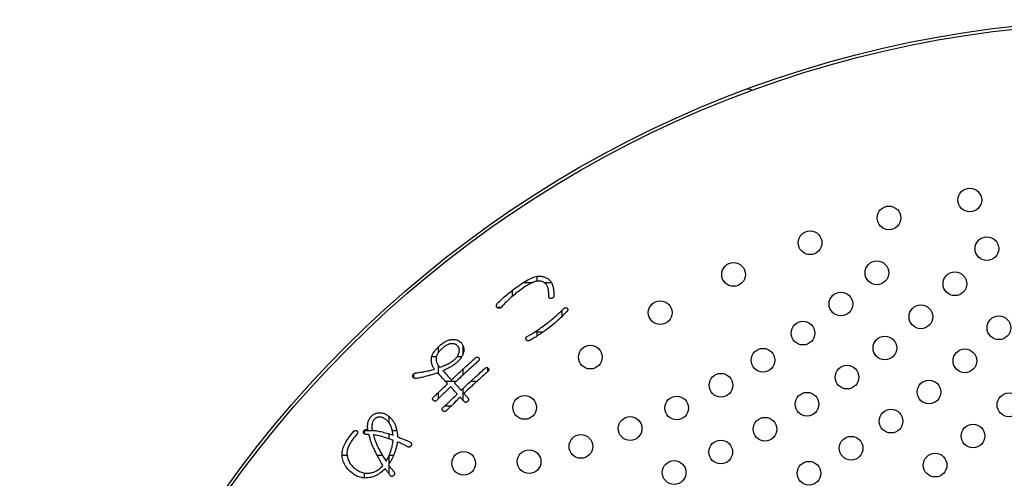
# Model space of a CAD drawing. Units: inches. Extents: x -10 to 430, y -10 to 604.
# Drawn here: x 263 to 296, y 478 to 493 of the extents above; entities that cross this region are included whole.
import ezdxf

# ---------------------------------------------------------------- set-up
doc = ezdxf.new("R2010")
doc.units = ezdxf.units.IN
doc.layers.add('PV', color=7, linetype='Continuous')

msp = doc.modelspace()

# ---------------------------------------------------------------- linework, layer by layer
at = {"color": 7, "linetype": 'Continuous'}
for p, q in [((279.794, 484.243), (280.12, 484.243)), ((280.248, 484.448), (280.248, 484.284)), ((280.486, 484.243), (280.729, 484.243)), ((279.415, 483.974), (279.415, 483.772)), ((278.891, 483.41), (279.047, 483.41)), ((281.082, 483.292), (281.082, 483.084)), ((280.18, 482.576), (280.467, 482.576)), ((280.248, 482.622), (280.248, 482.429)), ((276.915, 482.06), (276.915, 481.865)), ((277.748, 482.119), (277.748, 481.816)), ((276.702, 481.743), (276.858, 481.743)), ((277.557, 481.743), (277.712, 481.743)), ((276.915, 481.454), (276.915, 481.178)), ((277.748, 481.313), (277.748, 481.116)), ((278.582, 481.36), (278.582, 481.228)), ((276.082, 481.147), (276.082, 481.03)), ((277.157, 480.91), (277.527, 480.91)), ((278.015, 480.91), (278.228, 480.91)), ((276.915, 480.522), (276.915, 480.312)), ((277.748, 480.661), (277.748, 480.268)), ((277.138, 480.076), (277.354, 480.076)), ((275.248, 479.726), (275.248, 479.518)), ((274.112, 479.243), (274.155, 479.243)), ((274.415, 479.242), (274.415, 479.14)), ((274.416, 479.243), (274.807, 479.243)), ((275.368, 479.243), (275.52, 479.243)), ((275.248, 479.136), (275.248, 478.967)), ((273.677, 478.41), (273.844, 478.41)), ((274.856, 478.41), (275.035, 478.41)), ((275.248, 478.376), (275.248, 478.097)), ((275.264, 478.41), (275.414, 478.41)), ((275.248, 478.075), (275.248, 477.793)), ((274.415, 477.813), (274.415, 477.644))]:
    msp.add_line(p, q, dxfattribs=at)
at = {"layer": 'PV', "color": 7, "linetype": 'Continuous'}
for p, q in [((279.644, 484.144), (279.707, 484.187)), ((279.707, 484.187), (279.768, 484.227)), ((279.768, 484.227), (279.827, 484.264)), ((279.827, 484.264), (279.883, 484.297)), ((279.883, 484.297), (279.938, 484.328)), ((279.939, 484.152), (279.897, 484.127)), ((279.938, 484.328), (279.99, 484.355)), ((279.979, 484.175), (279.939, 484.152)), ((280.017, 484.195), (279.979, 484.175)), ((279.99, 484.355), (280.04, 484.379)), ((280.055, 484.214), (280.017, 484.195)), ((280.04, 484.379), (280.088, 484.399)), ((280.091, 484.231), (280.055, 484.214)), ((280.088, 484.399), (280.134, 484.417)), ((280.125, 484.245), (280.091, 484.231)), ((280.158, 484.258), (280.125, 484.245)), ((280.134, 484.417), (280.178, 484.431)), ((280.19, 484.269), (280.158, 484.258)), ((280.178, 484.431), (280.22, 484.442)), ((280.221, 484.278), (280.19, 484.269)), ((280.22, 484.442), (280.26, 484.45)), ((280.25, 484.284), (280.221, 484.278)), ((280.277, 484.288), (280.25, 484.284)), ((280.26, 484.45), (280.297, 484.455)), ((280.304, 484.289), (280.277, 484.288)), ((280.297, 484.455), (280.333, 484.456)), ((280.33, 484.289), (280.304, 484.289)), ((280.355, 484.288), (280.33, 484.289)), ((280.333, 484.456), (280.366, 484.454)), ((280.379, 484.284), (280.355, 484.288)), ((280.366, 484.454), (280.397, 484.451)), ((280.402, 484.279), (280.379, 484.284)), ((280.397, 484.451), (280.428, 484.446)), ((280.424, 484.273), (280.402, 484.279)), ((280.446, 484.265), (280.424, 484.273)), ((280.428, 484.446), (280.457, 484.441)), ((280.466, 484.255), (280.446, 484.265)), ((280.457, 484.441), (280.485, 484.433)), ((280.486, 484.244), (280.466, 484.255)), ((280.485, 484.433), (280.512, 484.424)), ((280.504, 484.231), (280.486, 484.244)), ((280.522, 484.216), (280.504, 484.231)), ((280.512, 484.424), (280.538, 484.414)), ((280.539, 484.2), (280.522, 484.216)), ((280.538, 484.414), (280.563, 484.403)), ((280.555, 484.182), (280.539, 484.2)), ((280.571, 484.162), (280.555, 484.182)), ((280.563, 484.403), (280.586, 484.389)), ((280.581, 484.147), (280.571, 484.162)), ((280.586, 484.389), (280.609, 484.375)), ((280.609, 484.375), (280.63, 484.359)), ((280.63, 484.359), (280.65, 484.342)), ((280.65, 484.342), (280.669, 484.323)), ((280.669, 484.323), (280.687, 484.303)), ((280.687, 484.303), (280.704, 484.281)), ((280.704, 484.281), (280.72, 484.258)), ((280.72, 484.258), (280.734, 484.234)), ((280.734, 484.234), (280.748, 484.208)), ((280.748, 484.208), (280.76, 484.181)), ((280.76, 484.181), (280.771, 484.152)), ((280.771, 484.152), (280.781, 484.122)), ((279.189, 483.792), (279.233, 483.829)), ((279.233, 483.829), (279.278, 483.866)), ((279.278, 483.866), (279.325, 483.904)), ((279.325, 483.904), (279.373, 483.942)), ((279.373, 483.942), (279.423, 483.98)), ((279.423, 483.98), (279.473, 484.019)), ((279.497, 483.841), (279.455, 483.806)), ((279.473, 484.019), (279.526, 484.058)), ((279.54, 483.875), (279.497, 483.841)), ((279.526, 484.058), (279.579, 484.097)), ((279.583, 483.909), (279.54, 483.875)), ((279.579, 484.097), (279.644, 484.144)), ((279.626, 483.942), (279.583, 483.909)), ((279.669, 483.974), (279.626, 483.942)), ((279.718, 484.009), (279.669, 483.974)), ((279.765, 484.041), (279.718, 484.009)), ((279.81, 484.072), (279.765, 484.041)), ((279.854, 484.101), (279.81, 484.072)), ((279.897, 484.127), (279.854, 484.101)), ((280.59, 484.13), (280.581, 484.147)), ((280.599, 484.111), (280.59, 484.13)), ((280.607, 484.091), (280.599, 484.111)), ((280.615, 484.07), (280.607, 484.091)), ((280.622, 484.046), (280.615, 484.07)), ((280.628, 484.021), (280.622, 484.046)), ((280.633, 483.995), (280.628, 484.021)), ((280.638, 483.967), (280.633, 483.995)), ((280.642, 483.937), (280.638, 483.967)), ((280.645, 483.906), (280.642, 483.937)), ((280.648, 483.873), (280.645, 483.906)), ((280.65, 483.839), (280.648, 483.873)), ((280.651, 483.803), (280.65, 483.839)), ((280.781, 484.122), (280.79, 484.09)), ((280.79, 484.09), (280.797, 484.057)), ((280.797, 484.057), (280.804, 484.023)), ((280.804, 484.023), (280.809, 483.987)), ((280.809, 483.987), (280.813, 483.95)), ((280.813, 483.95), (280.816, 483.911)), ((280.816, 483.911), (280.818, 483.871)), ((280.818, 483.871), (280.819, 483.83)), ((280.819, 483.83), (280.819, 483.787)), ((278.884, 483.483), (278.889, 483.494)), ((278.889, 483.494), (278.895, 483.506)), ((278.895, 483.506), (278.902, 483.517)), ((278.902, 483.517), (278.911, 483.529)), ((278.911, 483.529), (278.921, 483.541)), ((278.921, 483.541), (278.955, 483.576)), ((278.955, 483.576), (278.99, 483.611)), ((278.99, 483.611), (279.027, 483.647)), ((279.027, 483.647), (279.066, 483.682)), ((279.066, 483.682), (279.105, 483.718)), ((279.129, 483.498), (279.089, 483.456)), ((279.105, 483.718), (279.147, 483.755)), ((279.168, 483.539), (279.129, 483.498)), ((279.147, 483.755), (279.189, 483.792)), ((279.208, 483.579), (279.168, 483.539)), ((279.249, 483.619), (279.208, 483.579)), ((279.289, 483.658), (279.249, 483.619)), ((279.33, 483.696), (279.289, 483.658)), ((279.371, 483.733), (279.33, 483.696)), ((279.413, 483.77), (279.371, 483.733)), ((279.455, 483.806), (279.413, 483.77)), ((280.651, 483.765), (280.651, 483.803)), ((280.652, 483.757), (280.651, 483.765)), ((280.653, 483.748), (280.652, 483.757)), ((280.654, 483.741), (280.653, 483.748)), ((280.657, 483.734), (280.654, 483.741)), ((280.66, 483.728), (280.657, 483.734)), ((280.663, 483.722), (280.66, 483.728)), ((280.668, 483.717), (280.663, 483.722)), ((280.672, 483.712), (280.668, 483.717)), ((280.678, 483.708), (280.672, 483.712)), ((280.684, 483.705), (280.678, 483.708)), ((280.691, 483.702), (280.684, 483.705)), ((280.699, 483.7), (280.691, 483.702)), ((280.707, 483.698), (280.699, 483.7)), ((280.716, 483.697), (280.707, 483.698)), ((280.726, 483.697), (280.716, 483.697)), ((280.737, 483.699), (280.726, 483.697)), ((280.747, 483.702), (280.737, 483.699)), ((280.757, 483.706), (280.747, 483.702)), ((280.766, 483.71), (280.757, 483.706)), ((280.774, 483.714), (280.766, 483.71)), ((280.781, 483.719), (280.774, 483.714)), ((280.788, 483.725), (280.781, 483.719)), ((280.794, 483.731), (280.788, 483.725)), ((280.8, 483.738), (280.794, 483.731)), ((280.805, 483.745), (280.8, 483.738)), ((280.809, 483.752), (280.805, 483.745)), ((280.813, 483.76), (280.809, 483.752)), ((280.815, 483.768), (280.813, 483.76)), ((280.817, 483.777), (280.815, 483.768)), ((280.819, 483.787), (280.817, 483.777)), ((278.878, 483.462), (278.881, 483.473)), ((278.878, 483.452), (278.878, 483.462)), ((278.878, 483.442), (278.878, 483.452)), ((278.88, 483.433), (278.878, 483.442)), ((278.883, 483.423), (278.88, 483.433)), ((278.881, 483.473), (278.884, 483.483)), ((278.888, 483.414), (278.883, 483.423)), ((278.894, 483.405), (278.888, 483.414)), ((278.901, 483.397), (278.894, 483.405)), ((278.91, 483.388), (278.901, 483.397)), ((278.919, 483.382), (278.91, 483.388)), ((278.929, 483.378), (278.919, 483.382)), ((278.938, 483.374), (278.929, 483.378)), ((278.948, 483.371), (278.938, 483.374)), ((278.957, 483.37), (278.948, 483.371)), ((278.966, 483.369), (278.957, 483.37)), ((278.976, 483.37), (278.966, 483.369)), ((278.985, 483.371), (278.976, 483.37)), ((278.995, 483.374), (278.985, 483.371)), ((279.004, 483.378), (278.995, 483.374)), ((279.013, 483.383), (279.004, 483.378)), ((279.023, 483.389), (279.013, 483.383)), ((279.032, 483.396), (279.023, 483.389)), ((279.041, 483.404), (279.032, 483.396)), ((279.051, 483.413), (279.041, 483.404)), ((279.089, 483.456), (279.051, 483.413)), ((280.896, 483.12), (280.941, 483.159)), ((280.941, 483.159), (280.985, 483.2)), ((280.985, 483.2), (281.028, 483.24)), ((281.028, 483.24), (281.07, 483.28)), ((281.07, 483.28), (281.111, 483.321)), ((281.111, 483.321), (281.152, 483.362)), ((281.168, 483.168), (281.121, 483.122)), ((281.152, 483.362), (281.16, 483.369)), ((281.16, 483.369), (281.168, 483.375)), ((281.168, 483.375), (281.175, 483.38)), ((281.214, 483.215), (281.168, 483.168)), ((281.175, 483.38), (281.183, 483.384)), ((281.183, 483.384), (281.191, 483.387)), ((281.191, 483.387), (281.199, 483.389)), ((281.199, 483.389), (281.207, 483.39)), ((281.207, 483.39), (281.214, 483.391)), ((281.214, 483.391), (281.222, 483.391)), ((281.261, 483.263), (281.214, 483.215)), ((281.222, 483.391), (281.23, 483.389)), ((281.23, 483.389), (281.238, 483.387)), ((281.238, 483.387), (281.246, 483.384)), ((281.246, 483.384), (281.253, 483.38)), ((281.253, 483.38), (281.261, 483.375)), ((281.261, 483.375), (281.269, 483.369)), ((281.266, 483.27), (281.261, 483.263)), ((281.271, 483.278), (281.266, 483.27)), ((281.269, 483.369), (281.273, 483.363)), ((281.275, 483.285), (281.271, 483.278)), ((281.273, 483.363), (281.277, 483.356)), ((281.279, 483.292), (281.275, 483.285)), ((281.277, 483.356), (281.28, 483.349)), ((281.282, 483.299), (281.279, 483.292)), ((281.28, 483.349), (281.283, 483.342)), ((281.284, 483.307), (281.282, 483.299)), ((281.283, 483.342), (281.284, 483.335)), ((281.284, 483.335), (281.285, 483.328)), ((281.285, 483.314), (281.284, 483.307)), ((281.285, 483.328), (281.286, 483.321)), ((281.286, 483.321), (281.285, 483.314)), ((280.51, 482.808), (280.561, 482.846)), ((280.561, 482.846), (280.612, 482.884)), ((280.612, 482.884), (280.661, 482.923)), ((280.661, 482.923), (280.71, 482.962)), ((280.71, 482.962), (280.758, 483.001)), ((280.789, 482.822), (280.74, 482.782)), ((280.758, 483.001), (280.805, 483.04)), ((280.837, 482.862), (280.789, 482.822)), ((280.805, 483.04), (280.851, 483.08)), ((280.885, 482.903), (280.837, 482.862)), ((280.851, 483.08), (280.896, 483.12)), ((280.932, 482.945), (280.885, 482.903)), ((280.98, 482.988), (280.932, 482.945)), ((281.027, 483.032), (280.98, 482.988)), ((281.074, 483.076), (281.027, 483.032)), ((281.121, 483.122), (281.074, 483.076)), ((280.013, 482.474), (280.042, 482.491)), ((280.042, 482.491), (280.073, 482.509)), ((280.073, 482.509), (280.105, 482.528)), ((280.105, 482.528), (280.138, 482.549)), ((280.138, 482.549), (280.173, 482.572)), ((280.173, 482.572), (280.21, 482.596)), ((280.21, 482.596), (280.247, 482.621)), ((280.247, 482.621), (280.287, 482.648)), ((280.287, 482.648), (280.328, 482.676)), ((280.351, 482.496), (280.313, 482.471)), ((280.328, 482.676), (280.37, 482.706)), ((280.388, 482.522), (280.351, 482.496)), ((280.37, 482.706), (280.413, 482.737)), ((280.427, 482.548), (280.388, 482.522)), ((280.413, 482.737), (280.459, 482.77)), ((280.466, 482.576), (280.427, 482.548)), ((280.459, 482.77), (280.51, 482.808)), ((280.505, 482.604), (280.466, 482.576)), ((280.546, 482.633), (280.505, 482.604)), ((280.595, 482.669), (280.546, 482.633)), ((280.643, 482.706), (280.595, 482.669)), ((280.692, 482.743), (280.643, 482.706)), ((280.74, 482.782), (280.692, 482.743)), ((277.29, 482.161), (277.27, 482.154)), ((277.31, 482.167), (277.29, 482.161)), ((277.329, 482.171), (277.31, 482.167)), ((277.348, 482.174), (277.329, 482.171)), ((277.368, 482.175), (277.348, 482.174)), ((277.387, 482.176), (277.368, 482.175)), ((277.405, 482.175), (277.387, 482.176)), ((277.423, 482.174), (277.405, 482.175)), ((277.44, 482.171), (277.423, 482.174)), ((277.457, 482.167), (277.44, 482.171)), ((277.473, 482.163), (277.457, 482.167)), ((277.488, 482.158), (277.473, 482.163)), ((277.503, 482.151), (277.488, 482.158)), ((279.876, 482.353), (279.877, 482.362)), ((279.876, 482.345), (279.876, 482.353)), ((279.878, 482.336), (279.876, 482.345)), ((279.877, 482.362), (279.878, 482.37)), ((279.878, 482.37), (279.881, 482.378)), ((279.88, 482.327), (279.878, 482.336)), ((279.883, 482.318), (279.88, 482.327)), ((279.881, 482.378), (279.884, 482.385)), ((279.888, 482.309), (279.883, 482.318)), ((279.884, 482.385), (279.889, 482.393)), ((279.894, 482.301), (279.888, 482.309)), ((279.889, 482.393), (279.894, 482.4)), ((279.894, 482.4), (279.9, 482.407)), ((279.9, 482.294), (279.894, 482.301)), ((279.9, 482.407), (279.907, 482.414)), ((279.907, 482.287), (279.9, 482.294)), ((279.907, 482.414), (279.915, 482.42)), ((279.914, 482.282), (279.907, 482.287)), ((279.921, 482.278), (279.914, 482.282)), ((279.915, 482.42), (279.924, 482.427)), ((279.929, 482.275), (279.921, 482.278)), ((279.924, 482.427), (279.934, 482.433)), ((279.937, 482.273), (279.929, 482.275)), ((279.934, 482.433), (279.959, 482.445)), ((279.946, 482.271), (279.937, 482.273)), ((279.955, 482.271), (279.946, 482.271)), ((279.964, 482.272), (279.955, 482.271)), ((279.959, 482.445), (279.985, 482.459)), ((279.974, 482.273), (279.964, 482.272)), ((279.984, 482.276), (279.974, 482.273)), ((279.994, 482.28), (279.984, 482.276)), ((279.985, 482.459), (280.013, 482.474)), ((280.005, 482.284), (279.994, 482.28)), ((280.037, 482.302), (280.005, 482.284)), ((280.069, 482.32), (280.037, 482.302)), ((280.102, 482.339), (280.069, 482.32)), ((280.136, 482.359), (280.102, 482.339)), ((280.17, 482.38), (280.136, 482.359)), ((280.205, 482.401), (280.17, 482.38)), ((280.241, 482.424), (280.205, 482.401)), ((280.277, 482.447), (280.241, 482.424)), ((280.313, 482.471), (280.277, 482.447)), ((276.897, 481.835), (276.886, 481.814)), ((276.909, 481.856), (276.897, 481.835)), ((276.923, 481.877), (276.909, 481.856)), ((276.937, 481.897), (276.923, 481.877)), ((276.953, 481.917), (276.937, 481.897)), ((276.971, 481.937), (276.953, 481.917)), ((276.989, 481.957), (276.971, 481.937)), ((277.009, 481.977), (276.989, 481.957)), ((277.03, 481.996), (277.009, 481.977)), ((277.053, 482.017), (277.03, 481.996)), ((277.076, 482.036), (277.053, 482.017)), ((277.099, 482.054), (277.076, 482.036)), ((277.121, 482.071), (277.099, 482.054)), ((277.143, 482.087), (277.121, 482.071)), ((277.165, 482.101), (277.143, 482.087)), ((277.187, 482.114), (277.165, 482.101)), ((277.208, 482.126), (277.187, 482.114)), ((277.229, 482.137), (277.208, 482.126)), ((277.25, 482.146), (277.229, 482.137)), ((277.27, 482.154), (277.25, 482.146)), ((277.518, 482.144), (277.503, 482.151)), ((277.531, 482.136), (277.518, 482.144)), ((277.545, 482.126), (277.531, 482.136)), ((277.557, 482.116), (277.545, 482.126)), ((277.569, 482.105), (277.557, 482.116)), ((277.581, 482.093), (277.569, 482.105)), ((277.59, 482.082), (277.581, 482.093)), ((277.598, 482.071), (277.59, 482.082)), ((277.605, 482.059), (277.598, 482.071)), ((277.6, 481.822), (277.607, 481.839)), ((277.612, 482.046), (277.605, 482.059)), ((277.607, 481.839), (277.613, 481.856)), ((277.617, 482.033), (277.612, 482.046)), ((277.613, 481.856), (277.619, 481.874)), ((277.621, 482.02), (277.617, 482.033)), ((277.619, 481.874), (277.623, 481.892)), ((277.625, 482.006), (277.621, 482.02)), ((277.623, 481.892), (277.626, 481.91)), ((277.627, 481.991), (277.625, 482.006)), ((277.626, 481.91), (277.628, 481.927)), ((277.629, 481.976), (277.627, 481.991)), ((277.628, 481.927), (277.63, 481.944)), ((277.63, 481.96), (277.629, 481.976)), ((277.63, 481.944), (277.63, 481.96)), ((276.845, 481.685), (276.843, 481.665)), ((276.843, 481.665), (276.844, 481.646)), ((276.844, 481.646), (276.845, 481.626)), ((276.848, 481.707), (276.845, 481.685)), ((276.845, 481.626), (276.848, 481.606)), ((276.853, 481.729), (276.848, 481.707)), ((276.848, 481.606), (276.853, 481.586)), ((276.86, 481.75), (276.853, 481.729)), ((276.853, 481.586), (276.859, 481.566)), ((276.859, 481.566), (276.866, 481.545)), ((276.867, 481.772), (276.86, 481.75)), ((276.866, 481.545), (276.875, 481.525)), ((276.876, 481.793), (276.867, 481.772)), ((276.875, 481.525), (276.885, 481.504)), ((276.886, 481.814), (276.876, 481.793)), ((276.885, 481.504), (276.896, 481.484)), ((277.217, 481.48), (277.252, 481.498)), ((277.252, 481.498), (277.284, 481.515)), ((277.284, 481.515), (277.316, 481.533)), ((277.316, 481.533), (277.345, 481.551)), ((277.345, 481.551), (277.373, 481.569)), ((277.373, 481.569), (277.4, 481.587)), ((277.4, 481.587), (277.425, 481.605)), ((277.425, 481.605), (277.448, 481.623)), ((277.448, 481.623), (277.469, 481.642)), ((277.469, 481.642), (277.483, 481.655)), ((277.483, 481.655), (277.497, 481.669)), ((277.497, 481.669), (277.51, 481.683)), ((277.51, 481.683), (277.523, 481.697)), ((277.523, 481.697), (277.534, 481.712)), ((277.534, 481.712), (277.546, 481.726)), ((277.546, 481.726), (277.556, 481.742)), ((277.556, 481.742), (277.566, 481.757)), ((277.566, 481.757), (277.576, 481.773)), ((277.576, 481.773), (277.585, 481.789)), ((277.585, 481.789), (277.593, 481.805)), ((277.593, 481.805), (277.6, 481.822)), ((276.896, 481.484), (276.909, 481.463)), ((276.909, 481.463), (276.923, 481.442)), ((276.923, 481.442), (276.939, 481.421)), ((276.939, 481.421), (276.956, 481.399)), ((276.956, 481.399), (276.975, 481.378)), ((276.975, 481.378), (277.019, 481.395)), ((277.019, 481.395), (277.062, 481.412)), ((277.062, 481.412), (277.103, 481.429)), ((277.103, 481.429), (277.143, 481.446)), ((277.143, 481.446), (277.181, 481.463)), ((277.181, 481.463), (277.217, 481.48)), ((274.696, 479.503), (274.689, 479.48)), ((274.703, 479.525), (274.696, 479.503)), ((274.712, 479.547), (274.703, 479.525)), ((274.722, 479.567), (274.712, 479.547)), ((274.734, 479.586), (274.722, 479.567)), ((274.747, 479.604), (274.734, 479.586)), ((274.761, 479.621), (274.747, 479.604)), ((274.771, 479.631), (274.761, 479.621)), ((274.781, 479.641), (274.771, 479.631)), ((274.791, 479.65), (274.781, 479.641)), ((274.802, 479.658), (274.791, 479.65)), ((274.813, 479.666), (274.802, 479.658)), ((274.824, 479.672), (274.813, 479.666)), ((274.836, 479.678), (274.824, 479.672)), ((274.848, 479.683), (274.836, 479.678)), ((274.86, 479.688), (274.848, 479.683)), ((274.873, 479.692), (274.86, 479.688)), ((274.886, 479.695), (274.873, 479.692)), ((274.899, 479.697), (274.886, 479.695)), ((274.912, 479.698), (274.899, 479.697)), ((274.926, 479.699), (274.912, 479.698)), ((274.94, 479.699), (274.926, 479.699)), ((274.956, 479.699), (274.94, 479.699)), ((274.972, 479.697), (274.956, 479.699)), ((274.988, 479.694), (274.972, 479.697)), ((275.004, 479.691), (274.988, 479.694)), ((275.02, 479.686), (275.004, 479.691)), ((275.036, 479.681), (275.02, 479.686)), ((275.052, 479.675), (275.036, 479.681)), ((275.068, 479.667), (275.052, 479.675)), ((275.084, 479.659), (275.068, 479.667)), ((275.1, 479.65), (275.084, 479.659)), ((275.116, 479.639), (275.1, 479.65)), ((275.132, 479.628), (275.116, 479.639)), ((275.148, 479.616), (275.132, 479.628)), ((275.164, 479.603), (275.148, 479.616)), ((275.18, 479.589), (275.164, 479.603)), ((275.193, 479.577), (275.18, 479.589)), ((275.206, 479.565), (275.193, 479.577)), ((275.218, 479.553), (275.206, 479.565)), ((275.229, 479.54), (275.218, 479.553)), ((275.24, 479.528), (275.229, 479.54)), ((275.251, 479.515), (275.24, 479.528)), ((275.26, 479.502), (275.251, 479.515)), ((275.27, 479.489), (275.26, 479.502)), ((274.681, 479.431), (274.679, 479.405)), ((274.679, 479.405), (274.679, 479.378)), ((274.679, 479.378), (274.679, 479.35)), ((274.679, 479.35), (274.681, 479.321)), ((274.685, 479.456), (274.681, 479.431)), ((274.681, 479.321), (274.685, 479.291)), ((274.689, 479.48), (274.685, 479.456)), ((274.685, 479.291), (274.69, 479.26)), ((274.69, 479.26), (274.728, 479.255)), ((274.728, 479.255), (274.768, 479.249)), ((274.768, 479.249), (274.809, 479.243)), ((274.809, 479.243), (274.852, 479.235)), ((274.852, 479.235), (274.895, 479.227)), ((274.895, 479.227), (274.94, 479.217)), ((274.94, 479.217), (274.986, 479.207)), ((274.986, 479.207), (275.033, 479.196)), ((275.033, 479.196), (275.081, 479.183)), ((275.081, 479.183), (275.13, 479.17)), ((275.13, 479.17), (275.181, 479.156)), ((275.279, 479.476), (275.27, 479.489)), ((275.287, 479.463), (275.279, 479.476)), ((275.295, 479.45), (275.287, 479.463)), ((275.302, 479.437), (275.295, 479.45)), ((275.309, 479.423), (275.302, 479.437)), ((275.315, 479.41), (275.309, 479.423)), ((275.321, 479.396), (275.315, 479.41)), ((275.327, 479.381), (275.321, 479.396)), ((275.333, 479.366), (275.327, 479.381)), ((275.339, 479.349), (275.333, 479.366)), ((275.344, 479.332), (275.339, 479.349)), ((275.35, 479.314), (275.344, 479.332)), ((275.355, 479.295), (275.35, 479.314)), ((275.36, 479.275), (275.355, 479.295)), ((275.365, 479.255), (275.36, 479.275)), ((275.37, 479.234), (275.365, 479.255)), ((275.375, 479.212), (275.37, 479.234)), ((275.379, 479.189), (275.375, 479.212)), ((275.384, 479.165), (275.379, 479.189)), ((274.73, 479.103), (274.736, 479.08)), ((274.767, 479.097), (274.73, 479.103)), ((274.736, 479.08), (274.742, 479.057)), ((274.742, 479.057), (274.749, 479.033)), ((274.749, 479.033), (274.757, 479.009)), ((274.757, 479.009), (274.765, 478.984)), ((274.765, 478.984), (274.774, 478.958)), ((274.805, 479.089), (274.767, 479.097)), ((274.774, 478.958), (274.783, 478.932)), ((274.783, 478.932), (274.793, 478.905)), ((274.793, 478.905), (274.803, 478.878)), ((274.803, 478.878), (274.814, 478.85)), ((274.844, 479.081), (274.805, 479.089)), ((274.814, 478.85), (274.826, 478.822)), ((274.884, 479.072), (274.844, 479.081)), ((274.925, 479.062), (274.884, 479.072)), ((274.968, 479.051), (274.925, 479.062)), ((275.011, 479.039), (274.968, 479.051)), ((275.055, 479.027), (275.011, 479.039)), ((275.101, 479.014), (275.055, 479.027)), ((275.147, 478.999), (275.101, 479.014)), ((275.195, 478.984), (275.147, 478.999)), ((275.181, 479.156), (275.233, 479.141)), ((275.244, 478.969), (275.195, 478.984)), ((275.233, 479.141), (275.286, 479.125)), ((275.293, 478.952), (275.244, 478.969)), ((275.286, 479.125), (275.34, 479.107)), ((275.344, 478.934), (275.293, 478.952)), ((275.34, 479.107), (275.395, 479.09)), ((275.396, 478.916), (275.344, 478.934)), ((275.388, 479.141), (275.384, 479.165)), ((275.386, 478.822), (275.392, 478.869)), ((275.392, 479.116), (275.388, 479.141)), ((275.395, 479.09), (275.392, 479.116)), ((275.392, 478.869), (275.396, 478.916)), ((274.826, 478.822), (274.838, 478.793)), ((274.838, 478.793), (274.851, 478.764)), ((274.851, 478.764), (274.864, 478.734)), ((274.864, 478.734), (274.879, 478.704)), ((274.879, 478.704), (274.893, 478.673)), ((274.893, 478.673), (274.908, 478.642)), ((274.908, 478.642), (274.924, 478.61)), ((274.924, 478.61), (274.941, 478.579)), ((274.941, 478.579), (274.958, 478.547)), ((274.958, 478.547), (274.975, 478.514)), ((274.975, 478.514), (274.993, 478.482)), ((275.299, 478.494), (275.317, 478.541)), ((275.317, 478.541), (275.333, 478.588)), ((275.333, 478.588), (275.347, 478.635)), ((275.347, 478.635), (275.359, 478.682)), ((275.359, 478.682), (275.37, 478.729)), ((275.37, 478.729), (275.379, 478.776)), ((275.379, 478.776), (275.386, 478.822)), ((274.993, 478.482), (275.012, 478.449)), ((275.012, 478.449), (275.032, 478.416)), ((275.032, 478.416), (275.052, 478.382)), ((275.052, 478.382), (275.072, 478.349)), ((275.072, 478.349), (275.093, 478.315)), ((275.093, 478.315), (275.115, 478.28)), ((275.115, 478.28), (275.137, 478.246)), ((275.137, 478.246), (275.16, 478.211)), ((275.16, 478.211), (275.188, 478.258)), ((275.188, 478.258), (275.213, 478.305)), ((275.213, 478.305), (275.237, 478.353)), ((275.237, 478.353), (275.26, 478.4)), ((275.26, 478.4), (275.28, 478.447)), ((275.28, 478.447), (275.299, 478.494))]:
    msp.add_line(p, q, dxfattribs=at)
for points in [[(276.903, 481.192), (276.833, 481.17), (276.766, 481.148), (276.702, 481.128), (276.641, 481.11), (276.583, 481.093), (276.527, 481.077), (276.475, 481.063), (276.425, 481.051), (276.378, 481.04), (276.334, 481.03), (276.292, 481.022), (276.254, 481.015), (276.218, 481.01), (276.185, 481.006), (276.155, 481.004), (276.143, 481.004), (276.132, 481.005), (276.121, 481.007), (276.112, 481.01), (276.103, 481.014), (276.095, 481.019), (276.087, 481.024), (276.081, 481.03), (276.075, 481.037), (276.07, 481.045), (276.066, 481.054), (276.063, 481.063), (276.06, 481.074), (276.058, 481.085), (276.057, 481.097), (276.061, 481.107), (276.064, 481.117), (276.068, 481.126), (276.073, 481.135), (276.078, 481.143), (276.084, 481.15), (276.091, 481.157), (276.097, 481.163), (276.105, 481.169), (276.113, 481.174), (276.121, 481.178), (276.13, 481.182), (276.14, 481.185), (276.15, 481.188), (276.16, 481.19), (276.206, 481.196), (276.252, 481.202), (276.296, 481.209), (276.341, 481.216), (276.384, 481.223), (276.428, 481.231), (276.47, 481.239), (276.513, 481.247), (276.554, 481.255), (276.596, 481.264), (276.636, 481.273), (276.677, 481.283), (276.716, 481.292), (276.756, 481.302), (276.794, 481.313), (276.777, 481.337), (276.761, 481.361), (276.747, 481.386), (276.734, 481.411), (276.723, 481.436), (276.713, 481.462), (276.705, 481.488), (276.698, 481.514), (276.693, 481.541), (276.689, 481.567), (276.687, 481.595), (276.686, 481.622), (276.687, 481.65), (276.689, 481.677), (276.693, 481.706), (276.699, 481.731), (276.706, 481.756), (276.714, 481.781), (276.725, 481.807), (276.738, 481.833), (276.752, 481.859), (276.769, 481.886), (276.787, 481.913), (276.807, 481.94), (276.829, 481.968), (276.853, 481.996), (276.879, 482.024), (276.907, 482.052), (276.936, 482.081), (276.968, 482.11), (276.998, 482.136), (277.028, 482.161), (277.058, 482.184), (277.088, 482.205), (277.117, 482.224), (277.147, 482.242), (277.176, 482.258), (277.205, 482.272), (277.234, 482.284), (277.262, 482.295), (277.291, 482.303), (277.319, 482.31), (277.347, 482.315), (277.375, 482.319), (277.403, 482.32), (277.425, 482.321), (277.447, 482.32), (277.468, 482.318), (277.489, 482.315), (277.509, 482.311), (277.529, 482.306), (277.548, 482.3), (277.567, 482.293), (277.585, 482.284), (277.603, 482.275), (277.621, 482.265), (277.638, 482.253), (277.654, 482.241), (277.671, 482.227), (277.686, 482.212), (277.701, 482.195), (277.714, 482.178), (277.726, 482.16), (277.737, 482.141), (277.747, 482.122), (277.755, 482.103), (277.763, 482.083), (277.769, 482.062), (277.773, 482.041), (277.777, 482.02), (277.779, 481.998), (277.78, 481.976), (277.78, 481.953), (277.779, 481.93), (277.776, 481.906), (277.77, 481.881), (277.763, 481.855), (277.754, 481.83), (277.744, 481.804), (277.732, 481.779), (277.719, 481.754), (277.705, 481.729), (277.689, 481.705), (277.671, 481.68), (277.653, 481.656), (277.633, 481.631), (277.611, 481.607), (277.588, 481.583), (277.564, 481.559), (277.538, 481.535), (277.516, 481.516), (277.493, 481.497), (277.468, 481.478), (277.442, 481.459), (277.415, 481.44), (277.387, 481.422), (277.357, 481.404), (277.327, 481.386), (277.295, 481.368), (277.262, 481.35), (277.227, 481.333), (277.191, 481.315), (277.154, 481.298), (277.116, 481.281), (277.077, 481.265)], [(277.758, 481.321), (277.763, 481.326), (277.778, 481.339), (277.8, 481.36), (277.83, 481.386), (277.864, 481.417), (277.902, 481.452), (277.943, 481.488), (277.984, 481.525), (278.024, 481.561), (278.062, 481.596), (278.097, 481.627), (278.126, 481.653), (278.149, 481.674), (278.164, 481.687), (278.169, 481.692)], [(278.265, 481.584), (278.26, 481.58), (278.245, 481.567), (278.223, 481.547), (278.194, 481.521), (278.16, 481.49), (278.123, 481.456), (278.083, 481.421), (278.043, 481.384), (278.003, 481.349), (277.966, 481.315), (277.932, 481.284), (277.903, 481.258), (277.881, 481.238), (277.866, 481.225), (277.861, 481.221)], [(278.169, 481.692), (278.178, 481.699), (278.186, 481.705), (278.195, 481.711), (278.203, 481.715), (278.211, 481.719), (278.219, 481.721), (278.227, 481.722), (278.234, 481.723), (278.242, 481.722), (278.249, 481.721), (278.256, 481.718), (278.263, 481.714), (278.27, 481.71), (278.276, 481.704), (278.283, 481.697), (278.289, 481.69), (278.294, 481.683), (278.298, 481.676), (278.301, 481.669), (278.302, 481.661), (278.303, 481.654), (278.303, 481.646), (278.302, 481.639), (278.3, 481.631), (278.296, 481.623), (278.292, 481.616), (278.287, 481.608), (278.281, 481.6), (278.273, 481.592), (278.265, 481.584)], [(277.233, 480.825), (277.229, 480.829), (277.217, 480.843), (277.199, 480.863), (277.175, 480.889), (277.148, 480.92), (277.117, 480.954), (277.084, 480.99), (277.051, 481.027), (277.019, 481.063), (276.988, 481.097), (276.961, 481.128), (276.937, 481.154), (276.919, 481.175), (276.907, 481.188), (276.903, 481.192)], [(277.077, 481.265), (277.08, 481.261), (277.091, 481.249), (277.106, 481.232), (277.126, 481.21), (277.15, 481.183), (277.176, 481.154), (277.204, 481.123), (277.232, 481.092), (277.26, 481.061), (277.286, 481.032), (277.31, 481.006), (277.33, 480.983), (277.346, 480.966), (277.356, 480.955), (277.36, 480.951)], [(277.36, 480.951), (277.365, 480.955), (277.379, 480.969), (277.401, 480.989), (277.429, 481.016), (277.463, 481.047), (277.5, 481.081), (277.539, 481.117), (277.579, 481.154), (277.618, 481.191), (277.654, 481.225), (277.688, 481.256), (277.716, 481.283), (277.738, 481.303), (277.753, 481.317), (277.758, 481.321)], [(277.861, 481.221), (277.856, 481.216), (277.842, 481.203), (277.82, 481.182), (277.791, 481.156), (277.758, 481.125), (277.721, 481.09), (277.682, 481.054), (277.642, 481.017), (277.603, 480.981), (277.567, 480.947), (277.533, 480.916), (277.505, 480.889), (277.483, 480.869), (277.468, 480.855), (277.463, 480.851)], [(278.084, 480.974), (278.089, 480.978), (278.103, 480.991), (278.126, 481.011), (278.155, 481.037), (278.189, 481.068), (278.226, 481.102), (278.266, 481.137), (278.306, 481.174), (278.345, 481.209), (278.383, 481.243), (278.417, 481.274), (278.446, 481.3), (278.468, 481.32), (278.482, 481.333), (278.488, 481.337)], [(278.584, 481.231), (278.579, 481.226), (278.564, 481.213), (278.542, 481.193), (278.513, 481.167), (278.479, 481.136), (278.442, 481.103), (278.402, 481.067), (278.362, 481.031), (278.322, 480.995), (278.285, 480.961), (278.251, 480.931), (278.222, 480.905), (278.2, 480.885), (278.185, 480.871), (278.18, 480.867)], [(278.488, 481.337), (278.496, 481.345), (278.505, 481.351), (278.513, 481.357), (278.522, 481.361), (278.53, 481.365), (278.538, 481.367), (278.545, 481.368), (278.553, 481.369), (278.561, 481.368), (278.568, 481.367), (278.575, 481.364), (278.582, 481.36), (278.589, 481.356), (278.595, 481.35), (278.602, 481.344), (278.608, 481.336), (278.613, 481.329), (278.617, 481.322), (278.619, 481.315), (278.621, 481.307), (278.622, 481.3), (278.622, 481.292), (278.621, 481.285), (278.619, 481.277), (278.615, 481.27), (278.611, 481.262), (278.606, 481.254), (278.6, 481.246), (278.592, 481.239), (278.584, 481.231)], [(277.463, 480.851), (277.466, 480.847), (277.474, 480.839), (277.487, 480.825), (277.502, 480.807), (277.521, 480.787), (277.542, 480.764), (277.564, 480.739), (277.586, 480.715), (277.608, 480.69), (277.628, 480.667), (277.647, 480.647), (277.663, 480.629), (277.675, 480.615), (277.683, 480.606), (277.686, 480.603)], [(277.686, 480.603), (277.691, 480.608), (277.705, 480.621), (277.727, 480.642), (277.756, 480.668), (277.789, 480.699), (277.826, 480.734), (277.865, 480.77), (277.905, 480.807), (277.944, 480.843), (277.981, 480.878), (278.014, 480.909), (278.042, 480.935), (278.065, 480.956), (278.079, 480.969), (278.084, 480.974)], [(278.18, 480.867), (278.175, 480.862), (278.161, 480.849), (278.139, 480.828), (278.11, 480.802), (278.077, 480.771), (278.04, 480.736), (278.001, 480.7), (277.961, 480.663), (277.922, 480.627), (277.885, 480.592), (277.852, 480.561), (277.823, 480.535), (277.801, 480.514), (277.787, 480.501), (277.782, 480.496)], [(276.761, 480.375), (276.767, 480.381), (276.784, 480.397), (276.81, 480.422), (276.844, 480.454), (276.883, 480.492), (276.927, 480.533), (276.974, 480.578), (277.021, 480.622), (277.067, 480.667), (277.111, 480.708), (277.15, 480.746), (277.184, 480.778), (277.21, 480.803), (277.227, 480.819), (277.233, 480.825)], [(277.337, 480.725), (277.331, 480.719), (277.314, 480.702), (277.288, 480.677), (277.254, 480.644), (277.214, 480.605), (277.17, 480.562), (277.124, 480.516), (277.076, 480.47), (277.03, 480.425), (276.986, 480.382), (276.946, 480.343), (276.912, 480.31), (276.886, 480.284), (276.869, 480.267), (276.863, 480.262)], [(277.559, 480.478), (277.557, 480.481), (277.549, 480.49), (277.536, 480.503), (277.52, 480.521), (277.502, 480.542), (277.481, 480.565), (277.459, 480.589), (277.437, 480.614), (277.415, 480.638), (277.395, 480.661), (277.376, 480.682), (277.36, 480.699), (277.348, 480.713), (277.34, 480.722), (277.337, 480.725)], [(277.782, 480.496), (277.784, 480.495), (277.788, 480.489), (277.796, 480.481), (277.805, 480.471), (277.816, 480.458), (277.829, 480.445), (277.842, 480.43), (277.855, 480.416), (277.868, 480.401), (277.88, 480.388), (277.891, 480.375), (277.901, 480.365), (277.908, 480.357), (277.913, 480.351), (277.914, 480.349)], [(276.863, 480.262), (276.855, 480.255), (276.847, 480.249), (276.84, 480.245), (276.832, 480.241), (276.824, 480.239), (276.817, 480.237), (276.809, 480.237), (276.802, 480.237), (276.794, 480.239), (276.787, 480.241), (276.779, 480.245), (276.772, 480.249), (276.765, 480.255), (276.757, 480.261), (276.75, 480.269), (276.744, 480.276), (276.739, 480.283), (276.735, 480.29), (276.732, 480.297), (276.73, 480.304), (276.729, 480.311), (276.728, 480.319), (276.729, 480.326), (276.731, 480.333), (276.734, 480.34), (276.737, 480.347), (276.742, 480.354), (276.747, 480.361), (276.754, 480.368), (276.761, 480.375)], [(277.08, 480.021), (277.086, 480.027), (277.103, 480.043), (277.13, 480.069), (277.164, 480.101), (277.204, 480.139), (277.249, 480.182), (277.296, 480.227), (277.344, 480.272), (277.391, 480.317), (277.435, 480.359), (277.475, 480.397), (277.51, 480.43), (277.536, 480.455), (277.553, 480.472), (277.559, 480.478)], [(277.656, 480.371), (277.65, 480.365), (277.633, 480.348), (277.607, 480.323), (277.573, 480.29), (277.533, 480.251), (277.489, 480.208), (277.442, 480.162), (277.395, 480.116), (277.349, 480.071), (277.305, 480.028), (277.265, 479.989), (277.231, 479.956), (277.205, 479.93), (277.188, 479.914), (277.182, 479.908)], [(277.782, 480.231), (277.78, 480.232), (277.776, 480.237), (277.769, 480.245), (277.76, 480.255), (277.749, 480.267), (277.738, 480.28), (277.725, 480.294), (277.713, 480.308), (277.7, 480.321), (277.689, 480.334), (277.678, 480.346), (277.669, 480.356), (277.662, 480.364), (277.658, 480.369), (277.656, 480.371)], [(277.914, 480.349), (277.922, 480.341), (277.928, 480.332), (277.933, 480.323), (277.938, 480.314), (277.941, 480.306), (277.942, 480.297), (277.943, 480.289), (277.943, 480.28), (277.941, 480.272), (277.939, 480.264), (277.935, 480.255), (277.93, 480.247), (277.924, 480.239), (277.917, 480.231), (277.908, 480.223), (277.9, 480.216), (277.891, 480.209), (277.882, 480.204), (277.874, 480.2), (277.865, 480.197), (277.857, 480.196), (277.848, 480.195), (277.84, 480.195), (277.831, 480.197), (277.823, 480.2), (277.815, 480.204), (277.806, 480.209), (277.798, 480.215), (277.79, 480.222), (277.782, 480.231)], [(274.543, 479.285), (274.541, 479.301), (274.54, 479.317), (274.539, 479.333), (274.538, 479.348), (274.537, 479.364), (274.537, 479.38), (274.537, 479.395), (274.538, 479.411), (274.538, 479.427), (274.539, 479.442), (274.541, 479.458), (274.542, 479.473), (274.544, 479.489), (274.546, 479.504), (274.548, 479.519), (274.552, 479.534), (274.556, 479.548), (274.561, 479.562), (274.566, 479.576), (274.572, 479.59), (274.578, 479.604), (274.585, 479.617), (274.592, 479.63), (274.599, 479.643), (274.607, 479.656), (274.615, 479.669), (274.624, 479.681), (274.634, 479.693), (274.644, 479.705), (274.654, 479.717), (274.669, 479.733), (274.685, 479.748), (274.701, 479.762), (274.718, 479.775), (274.736, 479.787), (274.754, 479.798), (274.772, 479.807), (274.791, 479.816), (274.811, 479.824), (274.831, 479.83), (274.851, 479.835), (274.873, 479.84), (274.894, 479.843), (274.916, 479.845), (274.939, 479.846), (274.963, 479.845), (274.987, 479.843), (275.01, 479.84), (275.033, 479.835), (275.056, 479.83), (275.079, 479.823), (275.101, 479.814), (275.123, 479.805), (275.145, 479.794), (275.167, 479.783), (275.189, 479.77), (275.21, 479.755), (275.231, 479.74), (275.252, 479.723), (275.273, 479.705), (275.285, 479.694), (275.297, 479.683), (275.309, 479.671), (275.32, 479.659), (275.331, 479.647), (275.342, 479.634), (275.353, 479.622), (275.363, 479.609), (275.373, 479.596), (275.383, 479.583), (275.392, 479.569), (275.401, 479.556), (275.41, 479.542), (275.418, 479.528), (275.427, 479.514), (275.44, 479.489), (275.452, 479.463), (275.464, 479.436), (275.475, 479.408), (275.485, 479.379), (275.494, 479.348), (275.503, 479.317), (275.511, 479.285), (275.519, 479.252), (275.525, 479.218), (275.531, 479.183), (275.537, 479.146), (275.541, 479.109), (275.545, 479.071), (275.549, 479.031), (275.584, 479.017), (275.618, 479.003), (275.651, 478.99), (275.683, 478.977), (275.714, 478.964), (275.744, 478.951), (275.773, 478.939), (275.801, 478.927), (275.828, 478.916), (275.854, 478.905), (275.879, 478.894), (275.903, 478.883), (275.926, 478.873), (275.948, 478.863), (275.969, 478.853), (275.979, 478.847), (275.988, 478.84), (275.996, 478.834), (276.003, 478.827), (276.008, 478.82), (276.013, 478.812), (276.017, 478.805), (276.02, 478.797), (276.021, 478.789), (276.022, 478.781), (276.022, 478.773), (276.02, 478.764), (276.017, 478.755), (276.014, 478.746), (276.009, 478.737), (276.002, 478.728), (275.995, 478.719), (275.987, 478.712), (275.98, 478.705), (275.973, 478.7), (275.966, 478.695), (275.958, 478.691), (275.951, 478.688), (275.943, 478.686), (275.935, 478.685), (275.928, 478.684), (275.92, 478.685), (275.912, 478.686), (275.904, 478.689), (275.896, 478.692), (275.876, 478.703), (275.854, 478.715), (275.833, 478.726), (275.811, 478.737), (275.789, 478.749), (275.766, 478.76), (275.743, 478.772), (275.719, 478.783), (275.695, 478.795), (275.671, 478.806), (275.646, 478.818), (275.621, 478.829), (275.595, 478.841), (275.569, 478.852), (275.543, 478.864), (275.537, 478.831), (275.53, 478.798), (275.524, 478.766), (275.517, 478.735), (275.51, 478.704), (275.502, 478.675), (275.495, 478.646), (275.487, 478.617), (275.479, 478.589), (275.47, 478.562), (275.462, 478.536), (275.453, 478.51), (275.444, 478.486), (275.435, 478.461), (275.425, 478.438), (275.416, 478.415), (275.407, 478.393), (275.397, 478.37), (275.386, 478.347), (275.376, 478.324), (275.364, 478.301), (275.352, 478.278), (275.34, 478.254), (275.327, 478.231), (275.314, 478.207), (275.3, 478.183), (275.286, 478.159), (275.272, 478.134), (275.256, 478.11), (275.241, 478.085), (275.253, 478.069), (275.264, 478.053), (275.276, 478.038), (275.288, 478.022), (275.3, 478.006), (275.313, 477.991), (275.325, 477.975), (275.337, 477.959), (275.35, 477.944), (275.363, 477.928), (275.376, 477.912), (275.389, 477.897), (275.402, 477.881), (275.415, 477.866), (275.428, 477.85)], [(277.182, 479.908), (277.174, 479.901), (277.166, 479.896), (277.158, 479.891), (277.151, 479.887), (277.143, 479.885), (277.136, 479.883), (277.128, 479.883), (277.12, 479.883), (277.113, 479.885), (277.106, 479.887), (277.098, 479.891), (277.091, 479.895), (277.083, 479.901), (277.076, 479.907), (277.069, 479.915), (277.063, 479.922), (277.058, 479.929), (277.054, 479.936), (277.051, 479.943), (277.049, 479.95), (277.048, 479.958), (277.047, 479.965), (277.048, 479.972), (277.05, 479.979), (277.052, 479.986), (277.056, 479.993), (277.06, 480), (277.066, 480.007), (277.072, 480.014), (277.08, 480.021)], [(275.428, 477.85), (275.434, 477.841), (275.439, 477.832), (275.442, 477.823), (275.445, 477.814), (275.447, 477.805), (275.448, 477.796), (275.447, 477.788), (275.446, 477.779), (275.444, 477.77), (275.44, 477.762), (275.436, 477.754), (275.431, 477.745), (275.425, 477.737), (275.417, 477.729), (275.409, 477.721), (275.401, 477.714), (275.393, 477.709), (275.385, 477.704), (275.378, 477.701), (275.37, 477.699), (275.362, 477.697), (275.355, 477.697), (275.347, 477.697), (275.34, 477.699), (275.332, 477.701), (275.325, 477.705), (275.317, 477.71), (275.31, 477.715), (275.303, 477.722), (275.296, 477.73), (275.283, 477.746), (275.271, 477.762), (275.259, 477.778), (275.248, 477.794), (275.236, 477.81), (275.225, 477.825), (275.214, 477.84), (275.203, 477.855), (275.193, 477.87), (275.183, 477.885), (275.173, 477.899), (275.163, 477.913), (275.153, 477.927), (275.144, 477.941), (275.135, 477.954), (275.094, 477.917), (275.052, 477.881), (275.011, 477.849), (274.97, 477.818), (274.928, 477.79), (274.887, 477.765), (274.846, 477.742), (274.805, 477.721), (274.764, 477.703), (274.723, 477.687), (274.682, 477.674), (274.641, 477.663), (274.6, 477.655), (274.559, 477.649), (274.518, 477.645), (274.479, 477.643), (274.44, 477.642), (274.402, 477.645), (274.363, 477.649), (274.325, 477.656), (274.287, 477.666), (274.249, 477.678), (274.211, 477.693), (274.174, 477.71), (274.136, 477.729), (274.099, 477.751), (274.062, 477.775), (274.025, 477.802), (273.988, 477.831), (273.952, 477.863), (273.915, 477.898), (273.88, 477.933), (273.849, 477.97), (273.82, 478.008), (273.793, 478.047), (273.77, 478.086), (273.749, 478.127), (273.73, 478.168), (273.715, 478.21), (273.701, 478.253), (273.691, 478.298), (273.683, 478.343), (273.678, 478.389), (273.676, 478.435), (273.676, 478.483), (273.682, 478.528), (273.69, 478.573), (273.702, 478.618), (273.716, 478.665), (273.734, 478.712), (273.754, 478.759), (273.778, 478.808), (273.804, 478.857), (273.833, 478.906), (273.866, 478.957), (273.901, 479.008), (273.939, 479.059), (273.98, 479.111), (274.024, 479.164), (274.071, 479.218), (274.079, 479.224), (274.087, 479.23), (274.095, 479.235), (274.102, 479.239), (274.11, 479.242), (274.117, 479.245), (274.124, 479.246), (274.131, 479.247), (274.138, 479.247), (274.145, 479.246), (274.152, 479.244), (274.158, 479.242), (274.165, 479.238), (274.171, 479.234), (274.177, 479.229), (274.183, 479.223), (274.188, 479.217), (274.193, 479.211), (274.196, 479.205), (274.198, 479.198), (274.2, 479.191), (274.201, 479.184), (274.201, 479.177), (274.2, 479.17), (274.199, 479.162), (274.196, 479.155), (274.193, 479.147), (274.189, 479.138), (274.184, 479.13), (274.178, 479.122), (274.14, 479.078), (274.103, 479.035), (274.069, 478.993), (274.038, 478.951), (274.009, 478.911), (273.981, 478.871), (273.957, 478.832), (273.934, 478.794), (273.914, 478.756), (273.896, 478.719), (273.881, 478.683), (273.868, 478.648), (273.857, 478.613), (273.848, 478.58), (273.842, 478.547), (273.84, 478.504), (273.84, 478.462), (273.843, 478.421), (273.848, 478.381), (273.855, 478.342), (273.865, 478.304), (273.878, 478.267), (273.893, 478.23), (273.91, 478.195), (273.929, 478.16), (273.952, 478.126), (273.976, 478.094), (274.003, 478.062), (274.032, 478.031), (274.064, 478.001), (274.096, 477.973), (274.129, 477.947), (274.161, 477.923), (274.194, 477.902), (274.226, 477.883), (274.259, 477.865), (274.293, 477.85), (274.326, 477.837), (274.359, 477.826), (274.393, 477.817), (274.427, 477.81), (274.461, 477.805), (274.495, 477.803), (274.529, 477.802), (274.564, 477.803), (274.601, 477.808), (274.637, 477.815), (274.673, 477.823), (274.708, 477.833), (274.743, 477.845), (274.776, 477.859), (274.81, 477.875), (274.842, 477.892), (274.875, 477.912), (274.906, 477.933), (274.937, 477.956), (274.967, 477.981), (274.997, 478.008), (275.026, 478.036), (275.055, 478.067), (275.026, 478.114), (274.998, 478.16), (274.971, 478.205), (274.946, 478.249), (274.921, 478.291), (274.898, 478.333), (274.876, 478.373), (274.855, 478.413), (274.835, 478.451), (274.816, 478.488), (274.798, 478.524), (274.782, 478.559), (274.766, 478.592), (274.752, 478.625), (274.739, 478.656), (274.727, 478.681), (274.716, 478.707), (274.705, 478.734), (274.693, 478.761), (274.682, 478.789), (274.671, 478.818), (274.66, 478.847), (274.65, 478.877), (274.639, 478.908), (274.628, 478.939), (274.618, 478.972), (274.608, 479.005), (274.597, 479.038), (274.587, 479.073), (274.577, 479.108)], [(274.464, 479.117), (274.455, 479.119), (274.446, 479.121), (274.438, 479.124), (274.431, 479.128), (274.424, 479.132), (274.418, 479.137), (274.413, 479.142), (274.409, 479.148), (274.405, 479.154), (274.402, 479.161), (274.4, 479.168), (274.398, 479.176), (274.397, 479.185), (274.397, 479.194), (274.397, 479.204), (274.4, 479.212), (274.403, 479.219), (274.406, 479.226), (274.41, 479.233), (274.413, 479.239), (274.417, 479.245), (274.421, 479.251), (274.426, 479.256), (274.43, 479.26), (274.435, 479.264), (274.44, 479.268), (274.446, 479.271), (274.451, 479.273), (274.457, 479.276), (274.463, 479.277)], [(274.463, 479.277), (274.464, 479.277), (274.467, 479.278), (274.472, 479.278), (274.477, 479.279), (274.484, 479.279), (274.491, 479.28), (274.499, 479.281), (274.507, 479.282), (274.515, 479.282), (274.522, 479.283), (274.529, 479.284), (274.535, 479.284), (274.539, 479.285), (274.542, 479.285), (274.543, 479.285)], [(274.577, 479.108), (274.576, 479.108), (274.572, 479.109), (274.566, 479.109), (274.558, 479.11), (274.548, 479.11), (274.538, 479.111), (274.526, 479.112), (274.515, 479.113), (274.504, 479.114), (274.493, 479.114), (274.484, 479.115), (274.476, 479.116), (274.47, 479.116), (274.466, 479.117), (274.464, 479.117)]]:
    msp.add_lwpolyline(points, dxfattribs=at)
for centre, radius in [((300.403, 455.51), 37.6), ((300.403, 455.51), 37.5), ((294.846, 487.024), 0.4), ((292.121, 486.419), 0.4), ((289.458, 485.58), 0.4), ((295.422, 485.381), 0.4), ((286.879, 484.512), 0.4), ((291.711, 484.567), 0.4), ((294.342, 484.198), 0.4), ((290.498, 483.516), 0.4), ((284.403, 483.223), 0.4), ((293.196, 483.082), 0.4), ((289.219, 482.533), 0.4), ((295.827, 482.713), 0.4), ((291.983, 482.031), 0.4), ((282.048, 481.723), 0.4), ((287.871, 481.618), 0.4), ((294.68, 481.597), 0.4), ((286.453, 480.774), 0.4), ((290.704, 481.048), 0.4), ((293.468, 480.546), 0.4), ((289.356, 480.133), 0.4), ((296.165, 480.112), 0.4), ((279.834, 480.023), 0.4), ((284.96, 480.004), 0.4), ((292.189, 479.563), 0.4), ((283.388, 479.313), 0.4), ((287.938, 479.289), 0.4), ((294.953, 479.061), 0.4), ((281.731, 478.707), 0.4), ((286.445, 478.519), 0.4), ((290.841, 478.648), 0.4), ((277.775, 478.137), 0.4), ((279.982, 478.193), 0.4), ((284.873, 477.828), 0.4), ((289.423, 477.804), 0.4), ((293.674, 478.078), 0.4)]:
    msp.add_circle(centre, radius, dxfattribs=at)
msp.add_arc((287.37, 490.566), 0.2, 50.2681, 110.393, dxfattribs=at)

doc.saveas('drawing.dxf')
